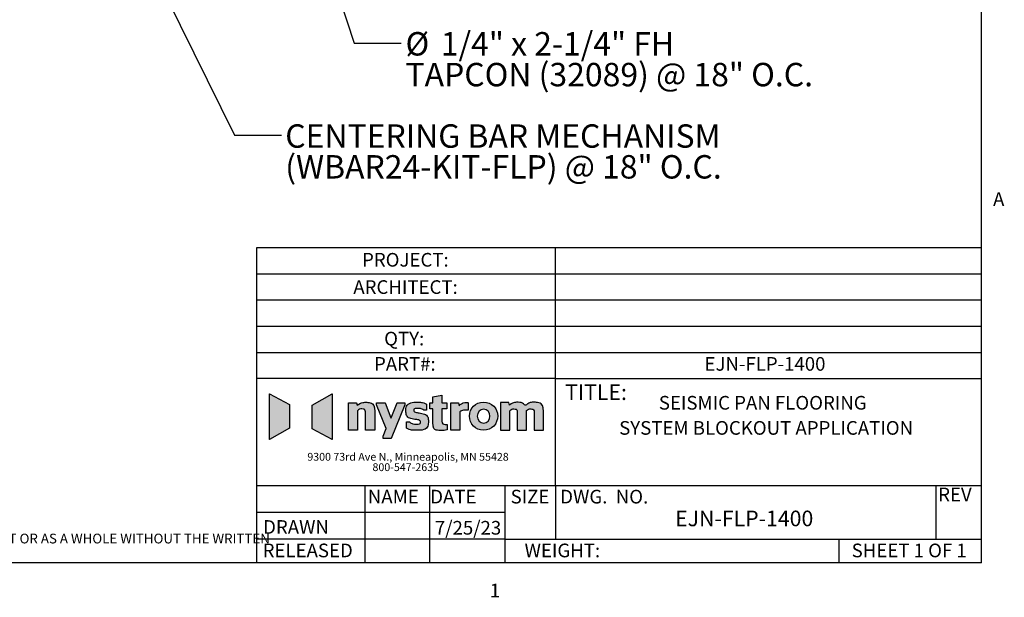
# Model space of a CAD drawing. Units: inches. Extents: x 0.1 to 10.8, y 0.2 to 8.4.
# Drawn here: x 5.5 to 10.8, y 0.2 to 3.3 of the extents above; entities that cross this region are included whole.
import ezdxf

# ---------------------------------------------------------------- set-up
doc = ezdxf.new("R2010")
doc.units = ezdxf.units.IN
doc.header["$MEASUREMENT"] = 0
for name, color, linetype in [('FORMAT', 7, 'Continuous'), ('LAYER_1', 179, 'Continuous'), ('NYSTROM', 7, 'Continuous')]:
    doc.layers.add(name, color=color, linetype=linetype)
doc.styles.add('SLDTEXTSTYLE0', font='TXT', dxfattribs={"width": 0.75})
doc.styles.add('SLDTEXTSTYLE1', font='TXT', dxfattribs={"width": 0.605})
doc.dimstyles.new('SLDDIMSTYLE7', dxfattribs={"dimtxt": 0.18, "dimasz": 0.13, "dimexe": 0, "dimexo": 0.0625, "dimgap": 0, "dimtad": 0, "dimtih": 1, "dimtoh": 1, "dimdec": 0, "dimrnd": 1e-09, "dimzin": 0, "dimdsep": 46, "dimtxsty": 'Standard', "dimsah": 1, "dimcen": 0.09, "dimadec": 0, "dimazin": 0, "dimtfac": 0.13, "dimtdec": 0, "dimtofl": 0, "dimtmove": 0, "dimatfit": 3, "dimfxl": 0, "dimfrac": 2, "dimtolj": 1, "dimtzin": 0, "dimarcsym": 0})

# ---------------------------------------------------------------- blocks, each defined once
blk = doc.blocks.new('Nystrom Logo')
at = {"linetype": 'Continuous'}
h = blk.add_hatch(color=15, dxfattribs=at)
edge = h.paths.add_edge_path(flags=0)
edge.add_spline(control_points=[(7.139, 0.316), (7.41, 0.316), (7.611, 0.521), (7.611, 0.785), (7.611, 1.049), (7.41, 1.254), (7.139, 1.254)], knot_values=[0, 0, 0, 0, 1, 1, 1, 2, 2, 2, 2], weights=[1, 1, 1, 1, 1, 1, 1], degree=3, periodic=0)
edge.add_spline(control_points=[(7.139, 1.254), (6.868, 1.254), (6.666, 1.049), (6.666, 0.785), (6.666, 0.521), (6.868, 0.316), (7.139, 0.316)], knot_values=[2, 2, 2, 2, 3, 3, 3, 4, 4, 4, 4], weights=[1, 1, 1, 1, 1, 1, 1], degree=3, periodic=0)
edge = h.paths.add_edge_path(flags=0)
edge.add_spline(control_points=[(7.139, 1.015), (7.258, 1.015), (7.349, 0.913), (7.349, 0.785), (7.349, 0.657), (7.258, 0.555), (7.139, 0.555)], knot_values=[0, 0, 0, 0, 1, 1, 1, 2, 2, 2, 2], weights=[1, 1, 1, 1, 1, 1, 1], degree=3, periodic=0)
edge.add_spline(control_points=[(7.139, 0.555), (7.02, 0.555), (6.928, 0.657), (6.928, 0.785), (6.928, 0.913), (7.02, 1.015), (7.139, 1.015)], knot_values=[2, 2, 2, 2, 3, 3, 3, 4, 4, 4, 4], weights=[1, 1, 1, 1, 1, 1, 1], degree=3, periodic=0)
at = {"layer": 'LAYER_1'}
for color, points in [(255, [(0.663, 1.176), (0.663, 0.385), (0, 0), (0, 1.534)]), (255, [(1.419, 0.358), (1.419, 1.149), (2.082, 1.534), (2.082, 0)]), (15, [(3.789, 0.04), (3.789, 0.111), (3.892, 0.367), (3.563, 1.161), (3.563, 1.232), (3.859, 1.232), (4.046, 0.727), (4.051, 0.727), (4.26, 1.232), (4.514, 1.232), (4.514, 1.161), (4.055, 0.04)])]:
    blk.add_hatch(color=color, dxfattribs=at).paths.add_polyline_path(points, flags=0)
h = blk.add_hatch(color=15, dxfattribs=at)
edge = h.paths.add_edge_path(flags=0)
edge.add_line((5.347, 1.031), (5.347, 1.232))
edge.add_line((5.347, 1.232), (5.446, 1.232))
edge.add_line((5.446, 1.232), (5.446, 1.428))
edge.add_line((5.446, 1.428), (5.749, 1.487))
edge.add_line((5.749, 1.487), (5.749, 1.232))
edge.add_line((5.749, 1.232), (5.918, 1.232))
edge.add_line((5.918, 1.232), (5.918, 1.031))
edge.add_line((5.918, 1.031), (5.749, 1.031))
edge.add_line((5.749, 1.031), (5.749, 0.616))
edge.add_spline(control_points=[(5.749, 0.616), (5.749, 0.535), (5.78, 0.509), (5.861, 0.509)], knot_values=[0, 0, 0, 0, 1, 1, 1, 1], weights=[1, 1, 1, 1], degree=3, periodic=0)
edge.add_line((5.861, 0.509), (5.922, 0.509))
edge.add_line((5.922, 0.509), (5.922, 0.329))
edge.add_spline(control_points=[(5.922, 0.329), (5.88, 0.317), (5.822, 0.305), (5.744, 0.305), (5.557, 0.305), (5.446, 0.37), (5.446, 0.569)], knot_values=[0, 0, 0, 0, 1, 2, 3, 4, 4, 4, 4], weights=[1, 1, 1, 1, 1, 1, 1], degree=3, periodic=0)
edge.add_line((5.446, 0.569), (5.446, 1.031))
edge.add_line((5.446, 1.031), (5.347, 1.031))
h = blk.add_hatch(color=15, dxfattribs=at)
edge = h.paths.add_edge_path(flags=0)
edge.add_spline(control_points=[(2.925, 1.147), (3.007, 1.214), (3.109, 1.247), (3.242, 1.246), (3.39, 1.244), (3.51, 1.137), (3.51, 0.935)], knot_values=[0, 0, 0, 0, 1, 2, 3, 4, 4, 4, 4], weights=[1, 1, 1, 1, 1, 1, 1], degree=3, periodic=0)
edge.add_line((3.51, 0.935), (3.51, 0.32))
edge.add_line((3.51, 0.32), (3.198, 0.32))
edge.add_spline(control_points=[(3.198, 0.32), (3.198, 0.745), (3.198, 0.886), (3.198, 0.966), (3.156, 1.021), (3.08, 1.023), (3, 1.026), (2.953, 0.992), (2.932, 0.965)], knot_values=[0, 0, 0, 0, 1, 2, 3, 4, 5, 6, 6, 6, 6], weights=[1, 1, 1, 1, 1, 1, 1, 1, 1], degree=3, periodic=0)
edge.add_line((2.932, 0.965), (2.932, 0.32))
edge.add_line((2.932, 0.32), (2.629, 0.32))
edge.add_line((2.629, 0.32), (2.629, 1.232))
edge.add_line((2.629, 1.232), (2.9, 1.232))
edge.add_line((2.9, 1.232), (2.925, 1.147))
h = blk.add_hatch(color=15, dxfattribs=at)
edge = h.paths.add_edge_path(flags=0)
edge.add_spline(control_points=[(5.141, 0.987), (5.103, 1.013), (5.031, 1.043), (4.939, 1.043), (4.852, 1.043), (4.808, 1.02), (4.809, 0.977), (4.809, 0.939), (4.862, 0.91), (4.978, 0.893), (5.18, 0.864), (5.298, 0.766), (5.298, 0.613), (5.298, 0.448), (5.175, 0.311), (4.896, 0.311), (4.737, 0.311), (4.638, 0.346), (4.563, 0.384)], knot_values=[0, 0, 0, 0, 1, 2, 3, 4, 5, 6, 7, 8, 9, 10, 11, 12, 13, 14, 15, 16, 16, 16, 16], weights=[1, 1, 1, 1, 1, 1, 1, 1, 1, 1, 1, 1, 1, 1, 1, 1, 1, 1, 1], degree=3, periodic=0)
edge.add_line((4.563, 0.384), (4.563, 0.589))
edge.add_line((4.563, 0.589), (4.668, 0.589))
edge.add_spline(control_points=[(4.668, 0.589), (4.705, 0.556), (4.782, 0.513), (4.881, 0.513), (4.964, 0.513), (5.032, 0.536), (5.031, 0.583), (5.03, 0.631), (4.982, 0.659), (4.855, 0.676), (4.661, 0.701), (4.55, 0.803), (4.548, 0.951), (4.545, 1.128), (4.698, 1.249), (4.927, 1.249), (5.072, 1.249), (5.161, 1.225), (5.239, 1.188)], knot_values=[0, 0, 0, 0, 1, 2, 3, 4, 5, 6, 7, 8, 9, 10, 11, 12, 13, 14, 15, 16, 16, 16, 16], weights=[1, 1, 1, 1, 1, 1, 1, 1, 1, 1, 1, 1, 1, 1, 1, 1, 1, 1, 1], degree=3, periodic=0)
edge.add_line((5.239, 1.188), (5.239, 0.987))
edge.add_line((5.239, 0.987), (5.141, 0.987))
h = blk.add_hatch(color=15, dxfattribs=at)
edge = h.paths.add_edge_path(flags=0)
edge.add_spline(control_points=[(6.326, 1.131), (6.377, 1.192), (6.468, 1.239), (6.574, 1.239), (6.593, 1.239), (6.612, 1.235), (6.629, 1.232)], knot_values=[0, 0, 0, 0, 1, 2, 3, 4, 4, 4, 4], weights=[1, 1, 1, 1, 1, 1, 1], degree=3, periodic=0)
edge.add_line((6.629, 1.232), (6.629, 0.979))
edge.add_spline(control_points=[(6.629, 0.979), (6.608, 0.983), (6.588, 0.984), (6.474, 0.993), (6.385, 0.962), (6.342, 0.923)], knot_values=[0, 0, 0, 0, 1, 2, 3, 3, 3, 3], weights=[1, 1, 1, 1, 1, 1], degree=3, periodic=0)
edge.add_line((6.342, 0.923), (6.342, 0.32))
edge.add_line((6.342, 0.32), (6.043, 0.32))
edge.add_line((6.043, 0.32), (6.043, 1.232))
edge.add_line((6.043, 1.232), (6.297, 1.232))
edge.add_line((6.297, 1.232), (6.326, 1.131))
h = blk.add_hatch(color=15, dxfattribs=at)
edge = h.paths.add_edge_path(flags=0)
edge.add_spline(control_points=[(8.571, 0.968), (8.592, 0.994), (8.637, 1.026), (8.715, 1.023), (8.791, 1.021), (8.831, 0.966), (8.831, 0.886), (8.831, 0.745), (8.831, 0.322)], knot_values=[0, 0, 0, 0, 1, 2, 3, 4, 5, 6, 6, 6, 6], weights=[1, 1, 1, 1, 1, 1, 1, 1, 1], degree=3, periodic=0)
edge.add_line((8.831, 0.322), (9.141, 0.322))
edge.add_line((9.141, 0.322), (9.141, 0.935))
edge.add_spline(control_points=[(9.141, 0.935), (9.141, 1.137), (9.015, 1.242), (8.867, 1.246), (8.715, 1.25), (8.62, 1.204), (8.522, 1.124), (8.475, 1.203), (8.395, 1.245), (8.303, 1.246), (8.17, 1.247), (8.084, 1.216), (8.003, 1.148)], knot_values=[0, 0, 0, 0, 1, 2, 3, 4, 5, 6, 7, 8, 9, 10, 10, 10, 10], weights=[1, 1, 1, 1, 1, 1, 1, 1, 1, 1, 1, 1, 1], degree=3, periodic=0)
edge.add_line((8.003, 1.148), (7.976, 1.235))
edge.add_line((7.976, 1.235), (7.707, 1.235))
edge.add_line((7.707, 1.235), (7.707, 0.322))
edge.add_line((7.707, 0.322), (8.016, 0.322))
edge.add_line((8.016, 0.322), (8.016, 0.965))
edge.add_spline(control_points=[(8.016, 0.965), (8.033, 0.992), (8.073, 1.026), (8.153, 1.023), (8.229, 1.021), (8.261, 0.966), (8.261, 0.886), (8.261, 0.745), (8.261, 0.322)], knot_values=[0, 0, 0, 0, 1, 2, 3, 4, 5, 6, 6, 6, 6], weights=[1, 1, 1, 1, 1, 1, 1, 1, 1], degree=3, periodic=0)
edge.add_line((8.261, 0.322), (8.571, 0.322))
edge.add_line((8.571, 0.322), (8.571, 0.968))
for p, q in [((0, 0), (0, 1.534)), ((0, 1.534), (0.663, 1.176)), ((1.419, 1.149), (2.082, 1.534)), ((2.082, 1.534), (2.082, 0)), ((5.446, 1.428), (5.749, 1.487)), ((5.446, 1.232), (5.446, 1.428)), ((5.749, 1.487), (5.749, 1.232)), ((0.663, 1.176), (0.663, 0.385)), ((1.419, 0.358), (1.419, 1.149)), ((2.629, 0.32), (2.629, 1.232)), ((2.629, 1.232), (2.9, 1.232)), ((2.9, 1.232), (2.925, 1.147)), ((3.563, 1.161), (3.563, 1.232)), ((3.563, 1.232), (3.859, 1.232)), ((3.892, 0.367), (3.563, 1.161)), ((3.859, 1.232), (4.046, 0.727)), ((4.051, 0.727), (4.26, 1.232)), ((4.514, 1.161), (4.055, 0.04)), ((4.26, 1.232), (4.514, 1.232)), ((4.514, 1.232), (4.514, 1.161)), ((5.239, 0.987), (5.141, 0.987)), ((5.239, 1.188), (5.239, 0.987)), ((5.347, 1.232), (5.446, 1.232)), ((5.347, 1.031), (5.347, 1.232)), ((5.446, 1.031), (5.347, 1.031)), ((5.446, 0.569), (5.446, 1.031)), ((5.749, 1.232), (5.918, 1.232)), ((5.918, 1.031), (5.749, 1.031)), ((5.749, 1.031), (5.749, 0.616)), ((5.918, 1.232), (5.918, 1.031)), ((6.043, 0.32), (6.043, 1.232)), ((6.043, 1.232), (6.297, 1.232)), ((6.297, 1.232), (6.326, 1.131)), ((6.629, 1.232), (6.629, 0.979)), ((7.976, 1.235), (7.707, 1.235)), ((7.707, 1.235), (7.707, 0.322)), ((8.003, 1.148), (7.976, 1.235)), ((2.932, 0.965), (2.932, 0.32)), ((3.51, 0.935), (3.51, 0.32)), ((4.046, 0.727), (4.051, 0.727)), ((6.342, 0.923), (6.342, 0.32)), ((8.016, 0.322), (8.016, 0.965)), ((8.571, 0.322), (8.571, 0.968)), ((9.141, 0.322), (9.141, 0.935)), ((0.663, 0.385), (0, 0)), ((2.082, 0), (1.419, 0.358)), ((3.789, 0.111), (3.892, 0.367)), ((4.563, 0.384), (4.563, 0.589)), ((4.563, 0.589), (4.668, 0.589)), ((5.861, 0.509), (5.922, 0.509)), ((5.922, 0.509), (5.922, 0.329)), ((2.932, 0.32), (2.629, 0.32)), ((3.51, 0.32), (3.198, 0.32)), ((3.789, 0.04), (3.789, 0.111)), ((4.055, 0.04), (3.789, 0.04)), ((6.342, 0.32), (6.043, 0.32)), ((7.707, 0.322), (8.016, 0.322)), ((8.261, 0.322), (8.571, 0.322)), ((8.831, 0.322), (9.141, 0.322))]:
    blk.add_line(p, q, dxfattribs=at)
at = {"layer": 'LAYER_1', "lineweight": 18}
for p, q in [((0, 0), (0, 1.534)), ((0, 1.534), (0.663, 1.176)), ((1.419, 1.149), (2.082, 1.534)), ((2.082, 1.534), (2.082, 0)), ((0.663, 1.176), (0.663, 0.385)), ((1.419, 0.358), (1.419, 1.149)), ((3.563, 1.161), (3.563, 1.232)), ((3.563, 1.232), (3.859, 1.232)), ((3.892, 0.367), (3.563, 1.161)), ((3.859, 1.232), (4.046, 0.727)), ((4.051, 0.727), (4.26, 1.232)), ((4.514, 1.161), (4.055, 0.04)), ((4.26, 1.232), (4.514, 1.232)), ((4.514, 1.232), (4.514, 1.161)), ((4.046, 0.727), (4.051, 0.727)), ((0.663, 0.385), (0, 0)), ((2.082, 0), (1.419, 0.358)), ((3.789, 0.111), (3.892, 0.367)), ((3.789, 0.04), (3.789, 0.111)), ((4.055, 0.04), (3.789, 0.04))]:
    blk.add_line(p, q, dxfattribs=at)
at = {"layer": 'LAYER_1', "color": 179, "lineweight": 18}
for p, q in [((5.446, 1.428), (5.749, 1.487)), ((5.446, 1.232), (5.446, 1.428)), ((5.749, 1.487), (5.749, 1.232)), ((2.629, 0.32), (2.629, 1.232)), ((2.629, 1.232), (2.9, 1.232)), ((2.9, 1.232), (2.925, 1.147)), ((5.239, 0.987), (5.141, 0.987)), ((5.239, 1.188), (5.239, 0.987)), ((5.347, 1.232), (5.446, 1.232)), ((5.347, 1.031), (5.347, 1.232)), ((5.446, 1.031), (5.347, 1.031)), ((5.446, 0.569), (5.446, 1.031)), ((5.749, 1.232), (5.918, 1.232)), ((5.918, 1.031), (5.749, 1.031)), ((5.749, 1.031), (5.749, 0.616)), ((5.918, 1.232), (5.918, 1.031)), ((6.043, 0.32), (6.043, 1.232)), ((6.043, 1.232), (6.297, 1.232)), ((6.297, 1.232), (6.326, 1.131)), ((6.629, 1.232), (6.629, 0.979)), ((7.976, 1.235), (7.707, 1.235)), ((7.707, 1.235), (7.707, 0.322)), ((8.003, 1.148), (7.976, 1.235)), ((2.932, 0.965), (2.932, 0.32)), ((3.51, 0.935), (3.51, 0.32)), ((6.342, 0.923), (6.342, 0.32)), ((8.016, 0.322), (8.016, 0.965)), ((8.571, 0.322), (8.571, 0.968)), ((9.141, 0.322), (9.141, 0.935)), ((4.563, 0.384), (4.563, 0.589)), ((4.563, 0.589), (4.668, 0.589)), ((5.861, 0.509), (5.922, 0.509)), ((5.922, 0.509), (5.922, 0.329)), ((2.932, 0.32), (2.629, 0.32)), ((3.51, 0.32), (3.198, 0.32)), ((6.342, 0.32), (6.043, 0.32)), ((7.707, 0.322), (8.016, 0.322)), ((8.261, 0.322), (8.571, 0.322)), ((8.831, 0.322), (9.141, 0.322))]:
    blk.add_line(p, q, dxfattribs=at)
at = {"layer": 'LAYER_1'}
for points in [[(2.925, 1.147), (3.007, 1.214), (3.109, 1.247), (3.242, 1.246), (3.39, 1.244), (3.51, 1.137), (3.51, 0.935)], [(3.198, 0.32), (3.198, 0.745), (3.198, 0.886), (3.198, 0.966), (3.156, 1.021), (3.08, 1.023), (3, 1.026), (2.953, 0.992), (2.932, 0.965)], [(4.668, 0.589), (4.705, 0.556), (4.782, 0.513), (4.881, 0.513), (4.964, 0.513), (5.032, 0.536), (5.031, 0.583), (5.03, 0.631), (4.982, 0.659), (4.855, 0.676), (4.661, 0.701), (4.55, 0.803), (4.548, 0.951), (4.545, 1.128), (4.698, 1.249), (4.927, 1.249), (5.072, 1.249), (5.161, 1.225), (5.239, 1.188)], [(5.141, 0.987), (5.103, 1.013), (5.031, 1.043), (4.939, 1.043), (4.852, 1.043), (4.808, 1.02), (4.809, 0.977), (4.809, 0.939), (4.862, 0.91), (4.978, 0.893), (5.18, 0.864), (5.298, 0.766), (5.298, 0.613), (5.298, 0.448), (5.175, 0.311), (4.896, 0.311), (4.737, 0.311), (4.638, 0.346), (4.563, 0.384)], [(6.326, 1.131), (6.377, 1.192), (6.468, 1.239), (6.574, 1.239), (6.593, 1.239), (6.612, 1.235), (6.629, 1.232)], [(6.629, 0.979), (6.608, 0.983), (6.588, 0.984), (6.474, 0.993), (6.385, 0.962), (6.342, 0.923)], [(9.141, 0.935), (9.141, 1.137), (9.015, 1.242), (8.867, 1.246), (8.715, 1.25), (8.62, 1.204), (8.522, 1.124), (8.475, 1.203), (8.395, 1.245), (8.303, 1.246), (8.17, 1.247), (8.084, 1.216), (8.003, 1.148)], [(8.016, 0.965), (8.033, 0.992), (8.073, 1.026), (8.153, 1.023), (8.229, 1.021), (8.261, 0.966), (8.261, 0.886), (8.261, 0.745), (8.261, 0.322)], [(8.571, 0.968), (8.592, 0.994), (8.637, 1.026), (8.715, 1.023), (8.791, 1.021), (8.831, 0.966), (8.831, 0.886), (8.831, 0.745), (8.831, 0.322)], [(5.922, 0.329), (5.88, 0.317), (5.822, 0.305), (5.744, 0.305), (5.557, 0.305), (5.446, 0.37), (5.446, 0.569)], [(5.749, 0.616), (5.749, 0.535), (5.78, 0.509), (5.861, 0.509)]]:
    blk.add_open_spline(points, degree=3, dxfattribs=at)
at = {"layer": 'LAYER_1', "color": 179, "lineweight": 18}
for points, degree in [([(6.574, 1.239), (6.593, 1.239), (6.612, 1.235), (6.629, 1.232)], 3), ([(3.198, 0.32), (3.198, 0.745), (3.198, 0.886)], 2), ([(6.629, 0.979), (6.608, 0.983), (6.588, 0.984)], 2), ([(8.261, 0.886), (8.261, 0.745), (8.261, 0.322)], 2), ([(8.831, 0.886), (8.831, 0.745), (8.831, 0.322)], 2), ([(5.749, 0.616), (5.749, 0.535), (5.78, 0.509), (5.861, 0.509)], 3)]:
    blk.add_open_spline(points, degree=degree, dxfattribs=at)
at = {"layer": 'LAYER_1'}
for points, knots in [([(7.139, 0.316), (6.868, 0.316), (6.666, 0.521), (6.666, 0.785), (6.666, 1.049), (6.868, 1.254), (7.139, 1.254)], [2, 2, 2, 2, 3, 3, 3, 4, 4, 4, 4]), ([(7.139, 1.015), (7.02, 1.015), (6.928, 0.913), (6.928, 0.785), (6.928, 0.657), (7.02, 0.555), (7.139, 0.555)], [2, 2, 2, 2, 3, 3, 3, 4, 4, 4, 4]), ([(7.139, 1.254), (7.41, 1.254), (7.611, 1.049), (7.611, 0.785), (7.611, 0.521), (7.41, 0.316), (7.139, 0.316)], [0, 0, 0, 0, 1, 1, 1, 2, 2, 2, 2]), ([(7.139, 0.555), (7.258, 0.555), (7.349, 0.657), (7.349, 0.785), (7.349, 0.913), (7.258, 1.015), (7.139, 1.015)], [0, 0, 0, 0, 1, 1, 1, 2, 2, 2, 2])]:
    blk.add_open_spline(points, degree=3, knots=knots, dxfattribs=at)
at = {"layer": 'LAYER_1', "lineweight": 18}
for points, knots in [([(7.139, 0.316), (6.868, 0.316), (6.666, 0.521), (6.666, 0.785), (6.666, 1.049), (6.868, 1.254), (7.139, 1.254)], [2, 2, 2, 2, 3, 3, 3, 4, 4, 4, 4]), ([(7.139, 1.015), (7.02, 1.015), (6.928, 0.913), (6.928, 0.785), (6.928, 0.657), (7.02, 0.555), (7.139, 0.555)], [2, 2, 2, 2, 3, 3, 3, 4, 4, 4, 4]), ([(7.139, 1.254), (7.41, 1.254), (7.611, 1.049), (7.611, 0.785), (7.611, 0.521), (7.41, 0.316), (7.139, 0.316)], [0, 0, 0, 0, 1, 1, 1, 2, 2, 2, 2]), ([(7.139, 0.555), (7.258, 0.555), (7.349, 0.657), (7.349, 0.785), (7.349, 0.913), (7.258, 1.015), (7.139, 1.015)], [0, 0, 0, 0, 1, 1, 1, 2, 2, 2, 2])]:
    blk.add_open_spline(points, degree=3, knots=knots, dxfattribs=at)
blk = doc.blocks.new('SW_NOTE_0_1')
at = {"layer": 'NYSTROM', "color": 0, "insert": (0, 0.0671), "char_height": 0.0520833, "attachment_point": 1, "style": 'SLDTEXTSTYLE0'}
blk.add_mtext('PROPRIETARY AND CONFIDENTIAL:  THE INFORMATION CONTAINED IN THIS DRAWING IS THE SOLE PROPERTY OF NYSTROM.  ANY REPRODUCTION IN PART OR AS A WHOLE WITHOUT THE WRITTEN', dxfattribs=at)
blk = doc.blocks.new('SW_NOTE_0_2')
at = {"layer": 'FORMAT', "color": 0, "char_height": 0.041667, "attachment_point": 2, "style": 'SLDTEXTSTYLE1'}
for s, insert in [('9300 73rd Ave N., Minneapolis, MN 55428', (0.5475, 0.0537)), ('800-547-2635', (0.5354, -0.0018))]:
    blk.add_mtext(s, dxfattribs=dict(at, insert=insert))
blk = doc.blocks.new('SW_NOTE_0_5')
at = {"layer": 'FORMAT', "color": 0, "char_height": 0.125, "attachment_point": 1, "style": 'SLDTEXTSTYLE0'}
for s, insert in [('CENTERING BAR MECHANISM', (0.0208, 0.0579)), ('(WBAR24-KIT-FLP) @ 18" O.C.', (0.0208, -0.1065))]:
    blk.add_mtext(s, dxfattribs=dict(at, insert=insert))
blk = doc.blocks.new('SW_NOTE_0_6')
at = {"layer": 'FORMAT', "color": 0, "char_height": 0.125, "attachment_point": 1, "style": 'SLDTEXTSTYLE0'}
for s, insert in [('%%c', (0.0232, 0.0587)), ('1/4" x 2-1/4" FH', (0.2118, 0.0587)), ('TAPCON (32089) @ 18" O.C.', (0.0232, -0.1057))]:
    blk.add_mtext(s, dxfattribs=dict(at, insert=insert))

msp = doc.modelspace()

# ---------------------------------------------------------------- linework, layer by layer
at = {"color": 8, "linetype": 'Continuous', "lineweight": 18}
for q in [(10.629927, 8.1920732), (0.329927, 0.3920732)]:
    msp.add_line((10.629927, 0.3920732), q, dxfattribs=at)
at = {"layer": 'FORMAT'}
for q in [(10.629927, 8.1920732), (0.329927, 0.3920732)]:
    msp.add_line((10.629927, 0.3920732), q, dxfattribs=at)
at = {"layer": 'FORMAT', "color": 8}
for p, q in [((6.7627312, 1.9359383), (6.7627312, 2.0759383)), ((6.7627312, 2.0759383), (10.629927, 2.0759383)), ((8.3557365, 1.3759383), (8.3557365, 2.0759383)), ((6.7627312, 1.7959383), (6.7627312, 1.9359383)), ((6.7627312, 1.9359383), (10.629927, 1.9359383)), ((6.7627312, 1.6559383), (6.7627312, 1.7959383)), ((6.7627312, 1.7959383), (10.629927, 1.7959383)), ((6.7627312, 1.5159383), (6.7627312, 1.6559383)), ((6.7627312, 1.6559383), (10.629927, 1.6559383)), ((6.7627312, 1.3759383), (6.7627312, 1.5159383)), ((6.7627312, 1.5159383), (10.629927, 1.5159383)), ((6.7627312, 0.8046669), (6.7627312, 1.3759383)), ((8.3557365, 1.3759383), (6.7627312, 1.3759383)), ((8.3557365, 0.8046669), (8.3557365, 1.3759383)), ((8.3557365, 1.3759383), (10.629927, 1.3759383)), ((6.7627312, 0.3920732), (6.7627312, 0.8046669)), ((6.7627312, 0.8046669), (10.629927, 0.8046669)), ((7.3377132, 0.8046669), (7.3377132, 0.3920732)), ((7.6833545, 0.8046669), (7.6833545, 0.3920732)), ((8.0854495, 0.8046669), (8.0854495, 0.3920732)), ((8.3557365, 0.8046669), (8.3557365, 0.5181035)), ((10.3865624, 0.8046669), (10.3865624, 0.5181035)), ((8.0854495, 0.6618406), (6.7627312, 0.6618406)), ((8.0854495, 0.5181035), (6.7627312, 0.5181035)), ((8.0854495, 0.5181035), (10.629927, 0.5181035)), ((9.8682105, 0.5181035), (9.8682105, 0.3920732))]:
    msp.add_line(p, q, dxfattribs=at)

# ---------------------------------------------------------------- block references
at = {"layer": 'FORMAT'}
for name, p in [('SW_NOTE_0_6', (7.5322119, 3.1668635)), ('SW_NOTE_0_5', (6.8927464, 2.675334)), ('SW_NOTE_0_2', (7.021373, 0.9256941))]:
    msp.add_blockref(name, p, dxfattribs=at)
at = {"layer": 'NYSTROM', "xscale": 0.16, "yscale": 0.16, "zscale": 0.16}
msp.add_blockref('Nystrom Logo', (6.83, 1.05), dxfattribs=at)
at = {"layer": 'NYSTROM'}
msp.add_blockref('SW_NOTE_0_1', (0.3804137, 0.4809928), dxfattribs=at)

# ---------------------------------------------------------------- texts
at = {"layer": 'FORMAT', "style": 'SLDTEXTSTYLE1'}
for s, insert, char_height, attachment_point in [('A', (10.6916896, 2.370325), 0.0729167, 1), ('PROJECT:', (7.5547088, 2.0465661), 0.07291667, 2), ('ARCHITECT:', (7.5556118, 1.9009114), 0.07291667, 2), ('QTY:', (7.5484383, 1.6257857), 0.07291667, 2), ('PART#:', (7.5518394, 1.4909202), 0.07291667, 2), ('EJN-FLP-1400', (9.4744143, 1.4909202), 0.072916667, 2), ('TITLE:', (8.4074897, 1.3450125), 0.08333333, 1), ('SEISMIC PAN FLOORING', (9.4622615, 1.2832874), 0.072916667, 2), ('SYSTEM BLOCKOUT APPLICATION', (9.4804064, 1.149118), 0.072916667, 2), ('REV', (10.3987317, 0.7937732), 0.07291667, 1), ('NAME', (7.3543326, 0.7822106), 0.07291667, 1), ('DATE', (7.6874723, 0.7822106), 0.07291667, 1), ('SIZE', (8.1164524, 0.7822106), 0.07291667, 1), ('DWG.  NO.', (8.3811192, 0.7822106), 0.07291667, 1), ('EJN-FLP-1400', (9.3633239, 0.6711132), 0.083333333, 2), ('DRAWN', (6.7954045, 0.6202237), 0.07291667, 1), ('7/25/23', (7.8893464, 0.6160227), 0.07291667, 2), ('RELEASED', (6.7929771, 0.4949779), 0.07291667, 1), ('WEIGHT:', (8.1910259, 0.4949779), 0.07291667, 1), ('SHEET 1 OF 1', (9.9368768, 0.4949779), 0.072916667, 1), ('1', (8.0053596, 0.2813394), 0.0729167, 1)]:
    msp.add_mtext(s, dxfattribs=dict(at, insert=insert, char_height=char_height, attachment_point=attachment_point))

# ---------------------------------------------------------------- leaders
at = {"layer": 'FORMAT'}
for points in [[(5.6868772, 4.6134883), (6.6427464, 2.675334), (6.8927464, 2.675334)], [(6.8737109, 4.4009883), (7.2822119, 3.1668635), (7.5322119, 3.1668635)]]:
    msp.add_leader(points, dimstyle='SLDDIMSTYLE7', dxfattribs=at)

doc.saveas('drawing.dxf')
